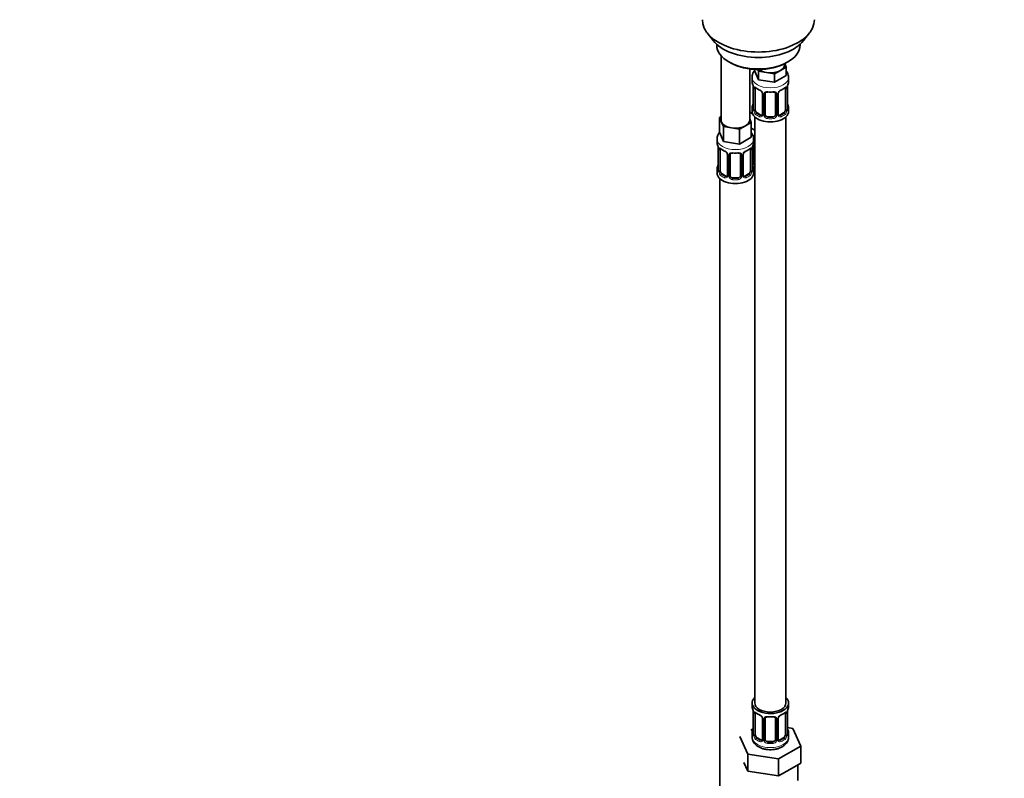
# Model space of a CAD drawing. Units: millimetres. Extents: x 0 to 1478, y 0 to 1758.
# Drawn here: x 0 to 378, y 173 to 464 of the extents above; entities that cross this region are included whole.
import ezdxf
from ezdxf import colors
from ezdxf.entities.mleader import LeaderData, LeaderLine
from ezdxf.math import Vec2, Vec3

# ---------------------------------------------------------------- set-up
doc = ezdxf.new("R2010")
doc.units = ezdxf.units.MM
doc.layers.add('DV5_Défaut', color=7, linetype='Continuous')
doc.layers.add('Défaut', color=7, linetype='Continuous')

# ---------------------------------------------------------------- blocks, each defined once
blk = doc.blocks.new('_DOT')
at = {"color": 0}
blk.add_line((0, 0), (-1, 0), dxfattribs=at)
at = {"color": 0, "const_width": 0.333}
blk.add_lwpolyline([(-0.1665, 0, 1), (0.1665, 0, 1)], format="xyb", close=True, dxfattribs=at)
blk = doc.blocks.new('SE4')
at = {"layer": 'DV5_Défaut', "color": 7, "linetype": 'Continuous', "lineweight": 35}
for p, q in [((263.9, 459.31), (266.18, 456.37)), ((300.87, 456.37), (303.15, 459.31)), ((267.53, 454.93), (267.53, 454.72)), ((299.53, 454.72), (299.53, 454.93)), ((269.19, 450.62), (269.19, 425.94)), ((272.21, 448.19), (272.92, 447.78)), ((294.26, 446.22), (292.01, 444.92)), ((293.62, 447.17), (293.62, 447.5)), ((293.65, 447.52), (294.26, 446.22)), ((294.13, 447.78), (294.84, 448.19)), ((294.26, 446.22), (294.26, 442.95)), ((280.19, 425.94), (280.19, 445.46)), ((281.12, 442.27), (281.12, 440.77)), ((281.99, 445.29), (281.99, 444.85)), ((283.63, 441.31), (281.99, 444.85)), ((283.63, 444.58), (283.32, 445.25)), ((286.7, 444.1), (283.63, 444.58)), ((283.63, 444.58), (283.63, 441.31)), ((289.77, 443.63), (286.7, 444.1)), ((292.01, 444.92), (289.77, 443.63)), ((289.77, 443.63), (289.77, 440.36)), ((294.26, 442.95), (289.77, 440.36)), ((295.12, 440.77), (295.12, 442.27)), ((289.77, 440.36), (283.63, 441.31)), ((281.57, 438.24), (281.57, 430.18)), ((282.32, 429.84), (282.32, 437.91)), ((285.07, 436.13), (285.07, 428.07)), ((286.12, 427.98), (286.12, 436.04)), ((290.12, 436.04), (290.12, 427.98)), ((291.18, 428.07), (291.18, 436.13)), ((293.92, 437.91), (293.92, 429.84)), ((294.67, 430.18), (294.67, 438.24)), ((268.55, 426.89), (269.19, 427.26)), ((281.33, 428.23), (280.19, 428.89)), ((281.12, 430.42), (281.12, 429.21)), ((282.12, 427.12), (282.12, 202.22)), ((284.44, 427.8), (283.03, 428.62)), ((289.12, 427.16), (287.12, 427.16)), ((293.21, 428.62), (291.8, 427.8)), ((294.12, 202.22), (294.12, 427.12)), ((295.12, 429.21), (295.12, 430.42)), ((269.37, 425.12), (268.55, 426.89)), ((268.55, 426.89), (268.55, 421.17)), ((270.2, 423.35), (269.37, 425.12)), ((273.26, 422.87), (270.2, 423.35)), ((270.2, 423.35), (270.2, 417.63)), ((278.58, 423.7), (276.33, 422.4)), ((280.82, 424.99), (278.58, 423.7)), ((280.19, 426.36), (280.82, 424.99)), ((280.82, 424.99), (280.82, 419.28)), ((270.2, 417.63), (268.55, 421.17)), ((276.33, 422.4), (273.26, 422.87)), ((276.33, 422.4), (276.33, 416.68)), ((282.12, 422.06), (280.82, 422.81)), ((267.69, 418.59), (267.69, 417.35)), ((276.33, 416.68), (270.2, 417.63)), ((280.82, 419.28), (276.33, 416.68)), ((281.69, 417.35), (281.69, 418.59)), ((281.88, 409.87), (281.88, 417.93)), ((268.14, 414.82), (268.14, 406.76)), ((268.89, 406.43), (268.89, 414.49)), ((271.63, 412.72), (271.63, 404.65)), ((272.69, 404.56), (272.69, 412.63)), ((276.69, 412.63), (276.69, 404.56)), ((277.74, 404.65), (277.74, 412.72)), ((280.49, 414.49), (280.49, 406.43)), ((281.24, 406.76), (281.24, 414.82)), ((267.69, 407), (267.69, 405.53)), ((271.01, 404.39), (269.6, 405.2)), ((279.78, 405.2), (278.36, 404.39)), ((281.69, 405.53), (281.69, 407)), ((268.69, 403.45), (268.69, 157.31)), ((275.69, 403.75), (273.69, 403.75)), ((281.12, 202.22), (281.12, 201.01)), ((295.12, 201.01), (295.12, 202.22)), ((281.57, 198.48), (281.57, 190.42)), ((282.32, 190.09), (282.32, 198.15)), ((293.92, 198.15), (293.92, 190.09)), ((294.67, 190.42), (294.67, 198.48)), ((285.07, 196.38), (285.07, 188.32)), ((286.12, 188.22), (286.12, 196.29)), ((290.12, 196.29), (290.12, 188.22)), ((291.18, 188.32), (291.18, 196.38)), ((296.7, 192.47), (294.69, 192.78)), ((276.41, 189.34), (279.55, 182.57)), ((281.45, 192.25), (280.69, 191.8)), ((281.12, 190.66), (281.12, 189.16)), ((295.12, 189.16), (295.12, 190.66)), ((299.83, 185.71), (296.7, 192.47)), ((284.44, 188.05), (283.03, 188.87)), ((289.12, 187.41), (287.12, 187.41)), ((291.26, 180.76), (299.83, 185.71)), ((293.21, 188.87), (291.8, 188.05)), ((299.83, 179.18), (299.83, 185.71)), ((279.55, 182.57), (291.26, 180.76)), ((279.55, 176.04), (279.55, 182.57)), ((277.98, 179.42), (279.55, 176.04)), ((291.26, 174.23), (291.26, 180.76)), ((295.55, 176.7), (299.83, 179.18)), ((298.62, 172.42), (298.62, 178.48)), ((279.55, 176.04), (285.4, 175.14)), ((285.4, 175.14), (291.26, 174.23)), ((291.26, 174.23), (295.55, 176.7))]:
    blk.add_line(p, q, dxfattribs=at)
at = {"layer": 'DV5_Défaut', "color": 7, "linetype": 'Continuous', "lineweight": 18}
for p, q in [((281.6, 438.15), (281.6, 430.09)), ((281.71, 429.93), (281.71, 438)), ((285.31, 435.92), (285.31, 427.86)), ((285.58, 427.79), (285.58, 435.86)), ((290.66, 435.86), (290.66, 427.79)), ((290.94, 427.86), (290.94, 435.92)), ((294.53, 438), (294.53, 429.93)), ((294.64, 430.09), (294.64, 438.15)), ((283.03, 428.62), (282.8, 428.49)), ((284.44, 427.8), (284.22, 427.67)), ((287.12, 427.16), (287.12, 426.98)), ((289.12, 427.16), (289.12, 426.98)), ((291.8, 427.8), (292.03, 427.67)), ((293.21, 428.62), (293.44, 428.49)), ((268.16, 414.74), (268.16, 406.67)), ((268.28, 406.52), (268.28, 414.58)), ((271.87, 412.5), (271.87, 404.44)), ((272.14, 404.38), (272.14, 412.44)), ((277.23, 412.44), (277.23, 404.38)), ((277.5, 404.44), (277.5, 412.5)), ((281.1, 414.58), (281.1, 406.52)), ((281.21, 406.67), (281.21, 414.74)), ((281.34, 409.68), (281.34, 415.68)), ((269.6, 405.2), (269.37, 405.07)), ((271.01, 404.39), (270.78, 404.25)), ((278.36, 404.39), (278.59, 404.25)), ((279.78, 405.2), (280.01, 405.07)), ((273.69, 403.75), (273.69, 403.56)), ((275.69, 403.75), (275.69, 403.56)), ((281.6, 198.4), (281.6, 190.34)), ((281.71, 190.18), (281.71, 198.24)), ((294.53, 198.24), (294.53, 190.18)), ((294.64, 190.34), (294.64, 198.4)), ((285.31, 196.17), (285.31, 188.1)), ((285.58, 188.04), (285.58, 196.1)), ((290.66, 196.1), (290.66, 188.04)), ((290.94, 188.1), (290.94, 196.17)), ((283.03, 188.87), (282.8, 188.73)), ((284.44, 188.05), (284.22, 187.92)), ((287.12, 187.41), (287.12, 187.22)), ((289.12, 187.41), (289.12, 187.22)), ((291.8, 188.05), (292.03, 187.92)), ((293.21, 188.87), (293.44, 188.73))]:
    blk.add_line(p, q, dxfattribs=at)
at = {"layer": 'DV5_Défaut', "color": 7, "linetype": 'Continuous', "lineweight": 35}
for centre, radius, start, end in [((266.95, 435.96), 14.86, 10.7478, 16.3941), ((278.05, 438.11), 3.55, 0.6583, 9.9884), ((298.2, 438.11), 3.55, 170.0079, 179.3454), ((309.3, 435.96), 14.86, 163.606, 169.2521), ((286.5, 443.29), 6.44, 232.2109, 247.719), ((283.34, 435.62), 1.85, 27.836, 66.9071), ((284.57, 436.2), 0.495, 353.3115, 35.315), ((286.32, 436.17), 0.179, 129.3714, 188.0442), ((291.77, 436.17), 0.588, 147.834, 183.3558), ((292.9, 435.61), 1.85, 112.9899, 151.8647), ((289.58, 443.56), 6.76, 292.6447, 307.4254), ((266.95, 435.22), 14.86, 343.6059, 349.2522), ((309.3, 435.22), 14.86, 190.7479, 196.394), ((280.59, 430.12), 0.978, 346.2205, 3.6275), ((291.42, 428.02), 0.24, 165.8995, 225.1125), ((295.71, 430.14), 1.04, 177.7411, 193.8569), ((253.51, 412.54), 14.86, 10.7478, 16.3941), ((295.86, 412.54), 14.86, 163.606, 169.2521), ((282.08, 418.06), 0.179, 129.3714, 188.0442), ((264.61, 414.7), 3.55, 0.6583, 9.9884), ((273.07, 419.87), 6.44, 232.2109, 247.719), ((269.9, 412.21), 1.85, 27.836, 66.9071), ((271.13, 412.78), 0.495, 353.3115, 35.315), ((272.88, 412.75), 0.179, 129.3714, 188.0442), ((278.34, 412.75), 0.588, 147.834, 183.3558), ((279.47, 412.19), 1.85, 112.9899, 151.8647), ((276.15, 420.15), 6.76, 292.6447, 307.4254), ((284.76, 414.7), 3.55, 170.0079, 179.3454), ((253.51, 411.8), 14.86, 343.6059, 349.2522), ((295.86, 411.8), 14.86, 190.7479, 196.394), ((267.16, 406.7), 0.978, 346.2205, 3.6275), ((277.98, 404.6), 0.24, 165.8995, 225.1125), ((282.27, 406.72), 1.04, 177.7411, 193.8569), ((266.95, 196.2), 14.86, 10.7478, 16.3941), ((309.3, 196.2), 14.86, 163.606, 169.2521), ((278.05, 198.36), 3.55, 0.6583, 9.9884), ((286.5, 203.53), 6.44, 232.2109, 247.719), ((283.34, 195.87), 1.85, 27.836, 66.9071), ((284.57, 196.44), 0.495, 353.3115, 35.315), ((286.32, 196.41), 0.179, 129.3714, 188.0442), ((291.77, 196.42), 0.588, 147.834, 183.3558), ((292.9, 195.86), 1.85, 112.9899, 151.8647), ((289.58, 203.81), 6.76, 292.6447, 307.4254), ((298.2, 198.36), 3.55, 170.0079, 179.3454), ((266.95, 195.47), 14.86, 343.6059, 349.2522), ((280.59, 190.37), 0.978, 346.2205, 3.6275), ((295.71, 190.38), 1.04, 177.7411, 193.8569), ((309.3, 195.47), 14.86, 190.7479, 196.394), ((291.42, 188.26), 0.24, 165.8995, 225.1125)]:
    blk.add_arc(centre, radius, start, end, dxfattribs=at)
at = {"layer": 'DV5_Défaut', "color": 7, "linetype": 'Continuous', "lineweight": 18}
for centre, radius, start, end in [((282.82, 438.04), 1.11, 160.4927, 182.2972), ((293.43, 438.04), 1.1, 357.6841, 19.526), ((283, 435.21), 2.5, 29.8198, 66.9998), ((284.15, 435.9), 1.16, 1.0203, 28.275), ((286.37, 435.87), 0.785, 144.9712, 180.8641), ((289.88, 435.87), 0.785, 359.1311, 35.0336), ((292.1, 435.9), 1.16, 151.7186, 178.9861), ((293.24, 435.21), 2.5, 113.0004, 150.18), ((280.31, 430.05), 1.29, 343.3385, 1.8084), ((284.61, 429.96), 2.89, 180.5093, 191.9483), ((284.06, 429.71), 2.32, 188.7542, 226.8152), ((284.42, 428.02), 0.972, 242.8666, 320.2121), ((284.5, 428.36), 0.746, 247.8303, 299.9298), ((284.53, 427.84), 0.779, 325.2937, 1.0277), ((286.68, 427.81), 1.1, 180.837, 209.4908), ((287.21, 428.14), 1.72, 210.2871, 265.0453), ((287.3, 428.17), 1.21, 206.8319, 261.5389), ((288.95, 428.17), 1.2, 278.249, 333.3802), ((289.03, 428.14), 1.72, 274.9548, 329.7127), ((289.57, 427.81), 1.1, 330.5042, 359.168), ((291.71, 427.84), 0.779, 178.9659, 214.7127), ((291.82, 428.02), 0.972, 219.7872, 297.134), ((291.74, 428.35), 0.735, 239.1124, 292.8078), ((292.18, 429.71), 2.32, 313.1842, 351.2464), ((291.64, 429.96), 2.89, 348.0493, 359.4931), ((295.93, 430.05), 1.29, 178.1771, 196.676), ((269.38, 414.62), 1.11, 160.4927, 182.2972), ((269.57, 411.79), 2.5, 29.8198, 66.9998), ((270.71, 412.48), 1.16, 1.0203, 28.275), ((272.93, 412.45), 0.785, 144.9712, 180.8641), ((276.44, 412.45), 0.785, 359.1311, 35.0336), ((278.66, 412.48), 1.16, 151.7186, 178.9861), ((279.8, 411.79), 2.5, 113.0004, 150.18), ((279.99, 414.62), 1.1, 357.6841, 19.526), ((282.44, 409.7), 1.1, 180.837, 209.4908), ((282.97, 410.03), 1.72, 210.2871, 240.2116), ((283.06, 410.06), 1.21, 206.8319, 218.7313), ((266.87, 406.63), 1.29, 343.3385, 1.8084), ((271.17, 406.54), 2.89, 180.5093, 191.9483), ((270.63, 406.3), 2.32, 188.7542, 226.8152), ((271.09, 404.43), 0.779, 325.2937, 1.0277), ((278.28, 404.43), 0.779, 178.9659, 214.7127), ((278.74, 406.3), 2.32, 313.1842, 351.2464), ((278.2, 406.54), 2.89, 348.0493, 359.4931), ((282.5, 406.63), 1.29, 178.1771, 196.676), ((270.99, 404.61), 0.972, 242.8666, 320.2121), ((271.06, 404.94), 0.746, 247.8303, 299.9298), ((273.24, 404.39), 1.1, 180.837, 209.4908), ((273.78, 404.72), 1.72, 210.2871, 265.0453), ((273.86, 404.76), 1.21, 206.8319, 261.5389), ((275.51, 404.75), 1.2, 278.249, 333.3802), ((275.6, 404.72), 1.72, 274.9548, 329.7127), ((276.13, 404.39), 1.1, 330.5042, 359.168), ((278.39, 404.61), 0.972, 219.7872, 297.134), ((278.31, 404.93), 0.735, 239.1124, 292.8078), ((282.82, 198.29), 1.11, 160.4927, 182.2972), ((283, 195.46), 2.5, 29.8198, 66.9998), ((284.15, 196.15), 1.16, 1.0203, 28.275), ((286.37, 196.11), 0.785, 144.9712, 180.8641), ((289.88, 196.11), 0.785, 359.1311, 35.0336), ((292.1, 196.15), 1.16, 151.7186, 178.9861), ((293.24, 195.46), 2.5, 113.0004, 150.18), ((293.43, 198.29), 1.1, 357.6841, 19.526), ((280.31, 190.3), 1.29, 343.3385, 1.8084), ((284.61, 190.21), 2.89, 180.5093, 191.9483), ((284.06, 189.96), 2.32, 188.7542, 226.8152), ((292.18, 189.96), 2.32, 313.1842, 351.2464), ((291.64, 190.21), 2.89, 348.0493, 359.4931), ((295.93, 190.3), 1.29, 178.1771, 196.676), ((284.42, 188.27), 0.972, 242.8666, 320.2121), ((284.5, 188.61), 0.746, 247.8303, 299.9298), ((284.53, 188.09), 0.779, 325.2937, 1.0277), ((286.68, 188.05), 1.1, 180.837, 209.4908), ((287.21, 188.38), 1.72, 210.2871, 265.0453), ((287.3, 188.42), 1.21, 206.8319, 261.5389), ((288.95, 188.41), 1.2, 278.249, 333.3802), ((289.03, 188.38), 1.72, 274.9548, 329.7127), ((289.57, 188.05), 1.1, 330.5042, 359.168), ((291.71, 188.09), 0.779, 178.9659, 214.7127), ((291.82, 188.27), 0.972, 219.7872, 297.134), ((291.74, 188.59), 0.735, 239.1124, 292.8078)]:
    blk.add_arc(centre, radius, start, end, dxfattribs=at)
at = {"layer": 'DV5_Défaut', "color": 7, "linetype": 'Continuous', "lineweight": 35}
for centre, major_axis, ratio, start_param, end_param in [((283.53, 464.38), (-21.5, 0), 0.57735, 0, 3.141593), ((283.53, 460.85), (19, 0), 0.57735, 3.562127, 5.862651), ((283.53, 454.72), (16, 0), 0.57735, 3.141593, 6.283185), ((283.53, 453.91), (-15, 0), 0.57735, 0.785398, 2.356194), ((288.12, 447.17), (-5.5, 0), 0.57735, 2.356194, 3.141593), ((288.12, 447.17), (-5.5, 0), 0.57735, 0.650595, 1.308997), ((288.12, 447.17), (5.5, 0), 0.57735, 4.45059, 5.497787), ((288.12, 440.77), (7, 0), 0.57735, 3.141593, 3.293694), ((288.12, 440.77), (-7, 0), 0.57735, 2.989492, 3.141593), ((281.97, 438.24), (0.4, 0), 0.57735, 3.141591, 3.513239), ((283.03, 437.5), (-0.5, 0.866), 0.57735, 0.338885, 0.785398), ((285.47, 436.13), (0.4, 0), 0.57735, 3.119908, 3.141591), ((287.12, 436.04), (-1, 0), 0.816497, 6.159235, 6.283185), ((287.12, 437), (0.035, 0.398), 0.123712, 3.153115, 3.762557), ((288.12, 440.44), (6.6, 0), 0.57735, 4.560288, 4.86449), ((289.12, 437), (-0.035, 0.398), 0.123712, 2.520628, 3.128873), ((289.12, 436.04), (-1, 0), 0.816497, 3.141593, 3.588106), ((292.03, 437.69), (-0.156, 0.368), 0.483207, 3.113585, 3.142103), ((293.21, 437.5), (0.5, 0.866), 0.57735, 5.497787, 5.9443), ((294.27, 438.24), (-0.4, 0), 0.57735, 2.769946, 3.141593), ((288.12, 430.42), (7, 0), 0.57735, 2.989492, 3.293694), ((281.92, 432.37), (0.395, -0.063), 0.166114, 2.853764, 3.653865), ((294.32, 432.37), (-0.395, -0.063), 0.166114, 2.62932, 3.429422), ((288.12, 430.42), (-7, 0), 0.57735, 2.989492, 3.293694), ((283.88, 431.25), (5.5, 0), 0.57735, 3.976369, 4.212295), ((288.12, 429.21), (-7, 0), 0.57735, 0, 3.141593), ((283.03, 429.44), (-0.5, 0.866), 0.57735, 0.785398, 1.231911), ((283.03, 429.44), (0.5, -0.866), 0.57735, 4.373504, 5.497787), ((284.44, 428.62), (-0.5, 0.866), 0.57735, 2.356194, 3.141593), ((285.47, 428.07), (0.4, 0), 0.57735, 3.116957, 3.141593), ((287.12, 427.98), (1, 0), 0.816497, 3.141593, 3.588106), ((287.12, 427.98), (-1, 0), 0.816497, 0.446513, 1.570796), ((289.12, 427.98), (1, 0), 0.816497, 4.712389, 5.836672), ((289.12, 427.98), (1, 0), 0.816497, 5.836672, 6.283185), ((291.8, 428.62), (0.5, 0.866), 0.57735, 3.204578, 3.926991), ((293.21, 429.44), (0.5, 0.866), 0.57735, 3.926991, 5.051274), ((293.21, 429.44), (0.5, 0.866), 0.57735, 5.051274, 5.497787), ((274.69, 425.94), (5.5, 0), 0.57735, 3.141593, 3.403392), ((274.69, 425.94), (-5.5, 0), 0.57735, 0.261799, 1.308997), ((274.69, 425.94), (5.5, 0), 0.57735, 4.45059, 5.497787), ((274.69, 425.94), (-5.5, 0), 0.57735, 2.356194, 3.141593), ((288.12, 430.74), (-6.6, 0), 0.57735, 1.418695, 1.722897), ((274.69, 417.35), (7, 0), 0.57735, 3.141593, 3.293694), ((274.69, 417.35), (-7, 0), 0.57735, 2.989492, 3.141593), ((282.88, 417.93), (-1, 0), 0.816497, 6.159235, 6.283185), ((268.54, 414.82), (0.4, 0), 0.57735, 3.141591, 3.513239), ((269.6, 414.08), (-0.5, 0.866), 0.57735, 0.338885, 0.785398), ((272.03, 412.72), (0.4, 0), 0.57735, 3.119908, 3.141591), ((273.69, 412.63), (-1, 0), 0.816497, 6.159235, 6.283185), ((273.69, 413.58), (0.035, 0.398), 0.123712, 3.153115, 3.762557), ((274.69, 417.02), (6.6, 0), 0.57735, 4.560288, 4.86449), ((275.69, 413.58), (-0.035, 0.398), 0.123712, 2.520628, 3.128873), ((275.69, 412.63), (-1, 0), 0.816497, 3.141593, 3.588106), ((278.59, 414.28), (-0.156, 0.368), 0.483207, 3.113585, 3.142103), ((279.78, 414.08), (0.5, 0.866), 0.57735, 5.497787, 5.9443), ((280.84, 414.82), (-0.4, 0), 0.57735, 2.769946, 3.141593), ((268.49, 408.95), (0.395, -0.063), 0.166114, 2.853764, 3.653865), ((280.89, 408.95), (-0.395, -0.063), 0.166114, 2.62932, 3.429422), ((282.88, 409.87), (1, 0), 0.816497, 3.141593, 3.588106), ((282.88, 409.87), (-1, 0), 0.816497, 0.446513, 0.711537), ((274.69, 407), (7, 0), 0.57735, 2.989492, 3.293694), ((274.69, 405.53), (-7, 0), 0.57735, 0, 3.141593), ((269.6, 406.02), (-0.5, 0.866), 0.57735, 0.785398, 1.231911), ((269.6, 406.02), (0.5, -0.866), 0.57735, 4.373504, 5.497787), ((271.01, 405.2), (-0.5, 0.866), 0.57735, 2.356194, 3.141593), ((272.03, 404.65), (0.4, 0), 0.57735, 3.116957, 3.141593), ((273.69, 404.56), (1, 0), 0.816497, 3.141593, 3.588106), ((275.69, 404.56), (1, 0), 0.816497, 5.836672, 6.283185), ((278.36, 405.2), (0.5, 0.866), 0.57735, 3.204578, 3.926991), ((279.78, 406.02), (0.5, 0.866), 0.57735, 3.926991, 5.051274), ((279.78, 406.02), (0.5, 0.866), 0.57735, 5.051274, 5.497787), ((274.69, 407), (-7, 0), 0.57735, 2.989492, 3.293694), ((283.88, 410.84), (-7, 0), 0.57735, 1.252237, 1.31703), ((273.69, 404.56), (-1, 0), 0.816497, 0.446513, 1.570796), ((274.69, 407.33), (-6.6, 0), 0.57735, 1.418695, 1.722897), ((275.69, 404.56), (1, 0), 0.816497, 4.712389, 5.836672), ((288.12, 202.22), (7, 0), 0.57735, 2.600493, 6.283185), ((288.12, 202.22), (7, 0), 0.57735, 0, 0.5411), ((288.12, 201.01), (7, 0), 0.57735, 3.141593, 3.293694), ((288.12, 202.22), (6, 0), 0.57735, 3.141593, 6.283185), ((288.12, 201.01), (-7, 0), 0.57735, 2.989492, 3.141593), ((281.97, 198.48), (0.4, 0), 0.57735, 3.141591, 3.513239), ((283.03, 197.74), (-0.5, 0.866), 0.57735, 0.338885, 0.785398), ((287.12, 197.24), (0.035, 0.398), 0.123712, 3.153115, 3.762557), ((288.12, 200.68), (6.6, 0), 0.57735, 4.560288, 4.86449), ((289.12, 197.24), (-0.035, 0.398), 0.123712, 2.520628, 3.128873), ((289.12, 196.29), (-1, 0), 0.816497, 3.141593, 3.588106), ((292.03, 197.94), (-0.156, 0.368), 0.483207, 3.113585, 3.142103), ((293.21, 197.74), (0.5, 0.866), 0.57735, 5.497787, 5.9443), ((294.27, 198.48), (-0.4, 0), 0.57735, 2.769946, 3.141593), ((285.47, 196.38), (0.4, 0), 0.57735, 3.119908, 3.141591), ((287.12, 196.29), (-1, 0), 0.816497, 6.159235, 6.283185), ((288.12, 190.66), (7, 0), 0.57735, 2.989492, 3.293694), ((281.92, 192.62), (0.395, -0.063), 0.166114, 2.853764, 3.653865), ((283.03, 189.68), (-0.5, 0.866), 0.57735, 0.785398, 1.231911), ((283.03, 189.68), (0.5, -0.866), 0.57735, 4.373504, 5.497787), ((293.21, 189.68), (0.5, 0.866), 0.57735, 3.926991, 5.051274), ((293.21, 189.68), (0.5, 0.866), 0.57735, 5.051274, 5.497787), ((294.32, 192.62), (-0.395, -0.063), 0.166114, 2.62932, 3.429422), ((288.12, 190.66), (-7, 0), 0.57735, 2.989492, 3.293694), ((284.44, 188.87), (-0.5, 0.866), 0.57735, 2.356194, 3.141593), ((285.47, 188.32), (0.4, 0), 0.57735, 3.116957, 3.141593), ((287.12, 188.22), (1, 0), 0.816497, 3.141593, 3.588106), ((287.12, 188.22), (-1, 0), 0.816497, 0.446513, 1.570796), ((288.12, 190.99), (-6.6, 0), 0.57735, 1.418695, 1.722897), ((289.12, 188.22), (1, 0), 0.816497, 4.712389, 5.836672), ((289.12, 188.22), (1, 0), 0.816497, 5.836672, 6.283185), ((291.8, 188.87), (0.5, 0.866), 0.57735, 3.204578, 3.926991)]:
    blk.add_ellipse(centre, major_axis=major_axis, ratio=ratio, start_param=start_param, end_param=end_param, dxfattribs=at)
at = {"layer": 'DV5_Défaut', "color": 7, "linetype": 'Continuous', "lineweight": 18}
for centre, major_axis, ratio, start_param, end_param in [((288.12, 442.27), (-7, 0), 0.57735, 0.005896, 3.141133), ((282.14, 438.51), (0.373, -0.146), 0.85055, 3.855675, 5.740852), ((294.11, 438.51), (-0.373, -0.146), 0.85055, 0.542333, 2.42751), ((282.08, 438.09), (0.4, 0), 0.57735, 3.555344, 5.371005), ((288.12, 440.77), (-7, 0), 0.57735, 0.633297, 0.937499), ((282.8, 438.51), (0.247, 0.314), 0.658162, 2.44473, 3.142137), ((284.22, 437.69), (0.156, 0.368), 0.483207, 2.29088, 3.156057), ((285.34, 436.66), (0.359, 0.176), 0.358003, 3.116182, 4.05706), ((285.47, 436.13), (0.4, 0), 0.57735, 3.141591, 4.298637), ((285.73, 436.07), (0.4, 0), 0.57735, 4.340743, 6.156403), ((285.86, 436.54), (-0.332, 0.222), 0.641506, 1.587428, 3.138208), ((288.12, 440.77), (-7, 0), 0.57735, 1.418695, 1.722897), ((287.12, 437), (0.035, 0.398), 0.123712, 2.191761, 3.153115), ((289.12, 437), (-0.035, 0.398), 0.123712, 3.128873, 4.091425), ((290.38, 436.54), (0.332, 0.222), 0.641506, 2.810581, 4.695758), ((290.52, 436.07), (-0.4, 0), 0.57735, 0.126783, 1.942443), ((290.78, 436.13), (-0.4, 0), 0.57735, 1.984548, 3.16031), ((290.91, 436.66), (-0.359, 0.176), 0.358003, 2.226125, 3.154373), ((292.03, 437.69), (-0.156, 0.368), 0.483207, 3.142103, 3.992305), ((288.12, 440.77), (7, 0), 0.57735, 5.345686, 5.649888), ((293.44, 438.51), (-0.247, 0.314), 0.658162, 3.141075, 3.838456), ((294.16, 438.09), (-0.4, 0), 0.57735, 0.912181, 2.727841), ((281.6, 430.99), (0.387, -0.103), 0.80707, 1.846723, 3.352676), ((288.12, 430.74), (6.6, 0), 0.57735, 3.017713, 3.265472), ((294.65, 430.99), (-0.387, -0.103), 0.80707, 2.93051, 4.436462), ((288.12, 430.74), (-6.6, 0), 0.57735, 3.017713, 3.265472), ((281.6, 429.84), (-0.387, -0.103), 0.80707, 4.501306, 6.072102), ((281.92, 429.76), (0.381, -0.123), 0.86268, 3.124525, 3.728142), ((281.97, 430.18), (0.4, 0), 0.57735, 3.141593, 3.513239), ((282.08, 430.03), (-0.4, 0), 0.57735, 0.413752, 2.229412), ((282.14, 429.46), (-0.392, -0.078), 0.178244, 0.357599, 2.242775), ((282.8, 428.16), (-0.247, -0.314), 0.658162, 4.015526, 5.586322), ((288.12, 430.42), (-7, 0), 0.57735, 0.633297, 0.937499), ((288.12, 430.74), (-6.6, 0), 0.57735, 0.633297, 0.937499), ((284.22, 427.34), (-0.156, -0.368), 0.483207, 3.861676, 5.432473), ((285.34, 427.61), (0.333, -0.222), 0.670791, 3.119091, 4.652076), ((285.47, 428.07), (0.4, 0), 0.57735, 3.141593, 4.298637), ((285.73, 428.01), (-0.4, 0), 0.57735, 1.19915, 3.01481), ((285.86, 427.49), (-0.355, -0.185), 0.387288, 0.98259, 2.867767), ((290.38, 427.49), (0.355, -0.185), 0.387288, 3.415419, 5.300595), ((290.52, 428.01), (0.4, 0), 0.57735, 3.268375, 5.084035), ((290.78, 428.07), (-0.4, 0), 0.57735, 1.984548, 3.141593), ((290.91, 427.61), (-0.333, -0.222), 0.670791, 1.631109, 3.17409), ((288.12, 430.74), (6.6, 0), 0.57735, 5.345686, 5.649888), ((292.03, 427.34), (0.156, -0.368), 0.483207, 0.850713, 2.421509), ((288.12, 430.42), (7, 0), 0.57735, 5.345686, 5.649888), ((293.44, 428.16), (0.247, -0.314), 0.658162, 0.696863, 2.267659), ((294.11, 429.46), (0.392, -0.078), 0.178244, 4.04041, 5.925586), ((294.16, 430.03), (0.4, 0), 0.57735, 4.053773, 5.869434), ((294.27, 430.18), (-0.4, 0), 0.57735, 2.769946, 3.141593), ((294.65, 429.84), (0.387, -0.103), 0.80707, 0.211083, 1.781879), ((294.32, 429.76), (-0.381, -0.123), 0.86268, 2.555043, 3.156599), ((287.12, 426.65), (-0.035, -0.398), 0.123712, 3.762557, 5.333353), ((288.12, 430.42), (7, 0), 0.57735, 4.560288, 4.86449), ((289.12, 426.65), (0.035, -0.398), 0.123712, 0.949832, 2.520628), ((283.88, 423.9), (-7, 0), 0.57735, 1.192383, 1.31703), ((274.69, 418.59), (-7, 0), 0.57735, 0.001628, 3.140643), ((281.62, 418.43), (-0.332, 0.222), 0.641506, 2.171912, 3.138208), ((281.48, 417.96), (0.4, 0), 0.57735, 5.248741, 6.156403), ((268.64, 414.67), (0.4, 0), 0.57735, 3.555344, 5.371005), ((268.7, 415.09), (0.373, -0.146), 0.85055, 3.855675, 5.740852), ((274.69, 417.35), (-7, 0), 0.57735, 0.633297, 0.937499), ((269.37, 415.09), (0.247, 0.314), 0.658162, 2.44473, 3.142137), ((270.78, 414.28), (0.156, 0.368), 0.483207, 2.29088, 3.156057), ((271.9, 413.24), (0.359, 0.176), 0.358003, 3.116182, 4.05706), ((272.03, 412.72), (0.4, 0), 0.57735, 3.141591, 4.298637), ((272.29, 412.65), (0.4, 0), 0.57735, 4.340743, 6.156403), ((272.42, 413.12), (-0.332, 0.222), 0.641506, 1.587428, 3.138208), ((274.69, 417.35), (-7, 0), 0.57735, 1.418695, 1.722897), ((273.69, 413.58), (0.035, 0.398), 0.123712, 2.191761, 3.153115), ((275.69, 413.58), (-0.035, 0.398), 0.123712, 3.128873, 4.091425), ((276.95, 413.12), (0.332, 0.222), 0.641506, 2.810581, 4.695758), ((277.08, 412.65), (-0.4, 0), 0.57735, 0.126783, 1.942443), ((277.34, 412.72), (-0.4, 0), 0.57735, 1.984548, 3.16031), ((277.47, 413.24), (-0.359, 0.176), 0.358003, 2.226125, 3.154373), ((278.59, 414.28), (-0.156, 0.368), 0.483207, 3.142103, 3.992305), ((274.69, 417.35), (7, 0), 0.57735, 5.345686, 5.649888), ((280.01, 415.09), (-0.247, 0.314), 0.658162, 3.141075, 3.838456), ((280.67, 415.09), (-0.373, -0.146), 0.85055, 0.542333, 2.42751), ((280.73, 414.67), (-0.4, 0), 0.57735, 0.912181, 2.727841), ((281.48, 409.9), (-0.4, 0), 0.57735, 1.19915, 3.01481), ((281.62, 409.38), (-0.355, -0.185), 0.387288, 0.98259, 2.867767), ((268.16, 407.58), (0.387, -0.103), 0.80707, 1.846723, 3.352676), ((268.16, 406.42), (-0.387, -0.103), 0.80707, 4.501306, 6.072102), ((274.69, 407.33), (6.6, 0), 0.57735, 3.017713, 3.265472), ((268.49, 406.34), (0.381, -0.123), 0.86268, 3.124525, 3.728142), ((268.54, 406.76), (0.4, 0), 0.57735, 3.141593, 3.513239), ((268.64, 406.61), (-0.4, 0), 0.57735, 0.413752, 2.229412), ((268.7, 406.04), (-0.392, -0.078), 0.178244, 0.357599, 2.242775), ((269.37, 404.74), (-0.247, -0.314), 0.658162, 4.015526, 5.586322), ((274.69, 407), (-7, 0), 0.57735, 0.633297, 0.937499), ((274.69, 407.33), (-6.6, 0), 0.57735, 0.633297, 0.937499), ((271.9, 404.19), (0.333, -0.222), 0.670791, 3.119091, 4.652076), ((272.03, 404.65), (0.4, 0), 0.57735, 3.141593, 4.298637), ((272.29, 404.59), (-0.4, 0), 0.57735, 1.19915, 3.01481), ((277.08, 404.59), (0.4, 0), 0.57735, 3.268375, 5.084035), ((277.34, 404.65), (-0.4, 0), 0.57735, 1.984548, 3.141593), ((277.47, 404.19), (-0.333, -0.222), 0.670791, 1.631109, 3.17409), ((274.69, 407.33), (6.6, 0), 0.57735, 5.345686, 5.649888), ((274.69, 407), (7, 0), 0.57735, 5.345686, 5.649888), ((280.01, 404.74), (0.247, -0.314), 0.658162, 0.696863, 2.267659), ((280.67, 406.04), (0.392, -0.078), 0.178244, 4.04041, 5.925586), ((280.73, 406.61), (0.4, 0), 0.57735, 4.053773, 5.869434), ((280.84, 406.76), (-0.4, 0), 0.57735, 2.769946, 3.141593), ((281.21, 406.42), (0.387, -0.103), 0.80707, 0.211083, 1.781879), ((281.21, 407.58), (-0.387, -0.103), 0.80707, 2.93051, 4.436462), ((274.69, 407.33), (-6.6, 0), 0.57735, 3.017713, 3.265472), ((280.89, 406.34), (-0.381, -0.123), 0.86268, 2.555043, 3.156599), ((270.78, 403.93), (-0.156, -0.368), 0.483207, 3.861676, 5.432473), ((272.42, 404.07), (-0.355, -0.185), 0.387288, 0.98259, 2.867767), ((273.69, 403.23), (-0.035, -0.398), 0.123712, 3.762557, 5.333353), ((274.69, 407), (7, 0), 0.57735, 4.560288, 4.86449), ((275.69, 403.23), (0.035, -0.398), 0.123712, 0.949832, 2.520628), ((276.95, 404.07), (0.355, -0.185), 0.387288, 3.415419, 5.300595), ((278.59, 403.93), (0.156, -0.368), 0.483207, 0.850713, 2.421509), ((282.08, 198.34), (0.4, 0), 0.57735, 3.555344, 5.371005), ((282.14, 198.75), (0.373, -0.146), 0.85055, 3.855675, 5.740852), ((288.12, 201.01), (-7, 0), 0.57735, 0.633297, 0.937499), ((282.8, 198.76), (0.247, 0.314), 0.658162, 2.44473, 3.142137), ((284.22, 197.94), (0.156, 0.368), 0.483207, 2.29088, 3.156057), ((285.34, 196.91), (0.359, 0.176), 0.358003, 3.116182, 4.05706), ((285.86, 196.78), (-0.332, 0.222), 0.641506, 1.587428, 3.138208), ((288.12, 201.01), (-7, 0), 0.57735, 1.418695, 1.722897), ((287.12, 197.24), (0.035, 0.398), 0.123712, 2.191761, 3.153115), ((289.12, 197.24), (-0.035, 0.398), 0.123712, 3.128873, 4.091425), ((290.38, 196.78), (0.332, 0.222), 0.641506, 2.810581, 4.695758), ((290.91, 196.91), (-0.359, 0.176), 0.358003, 2.226125, 3.154373), ((292.03, 197.94), (-0.156, 0.368), 0.483207, 3.142103, 3.992305), ((288.12, 201.01), (7, 0), 0.57735, 5.345686, 5.649888), ((293.44, 198.76), (-0.247, 0.314), 0.658162, 3.141075, 3.838456), ((294.11, 198.75), (-0.373, -0.146), 0.85055, 0.542333, 2.42751), ((294.16, 198.34), (-0.4, 0), 0.57735, 0.912181, 2.727841), ((285.47, 196.38), (0.4, 0), 0.57735, 3.141591, 4.298637), ((285.73, 196.32), (0.4, 0), 0.57735, 4.340743, 6.156403), ((290.52, 196.32), (-0.4, 0), 0.57735, 0.126783, 1.942443), ((290.78, 196.38), (-0.4, 0), 0.57735, 1.984548, 3.16031), ((288.12, 189.16), (7, 0), 0.57735, 3.141593, 6.283185), ((281.6, 191.24), (0.387, -0.103), 0.80707, 1.846723, 3.352676), ((281.6, 190.08), (-0.387, -0.103), 0.80707, 4.501306, 6.072102), ((288.12, 190.99), (6.6, 0), 0.57735, 3.017713, 3.265472), ((281.92, 190), (0.381, -0.123), 0.86268, 3.124525, 3.728142), ((281.97, 190.42), (0.4, 0), 0.57735, 3.141593, 3.513239), ((282.08, 190.27), (-0.4, 0), 0.57735, 0.413752, 2.229412), ((282.14, 189.7), (-0.392, -0.078), 0.178244, 0.357599, 2.242775), ((294.11, 189.7), (0.392, -0.078), 0.178244, 4.04041, 5.925586), ((294.16, 190.27), (0.4, 0), 0.57735, 4.053773, 5.869434), ((294.27, 190.42), (-0.4, 0), 0.57735, 2.769946, 3.141593), ((294.65, 190.08), (0.387, -0.103), 0.80707, 0.211083, 1.781879), ((294.65, 191.24), (-0.387, -0.103), 0.80707, 2.93051, 4.436462), ((288.12, 190.99), (-6.6, 0), 0.57735, 3.017713, 3.265472), ((294.32, 190), (-0.381, -0.123), 0.86268, 2.555043, 3.156599), ((282.8, 188.41), (-0.247, -0.314), 0.658162, 4.015526, 5.586322), ((288.12, 190.66), (-7, 0), 0.57735, 0.633297, 0.937499), ((288.12, 190.99), (-6.6, 0), 0.57735, 0.633297, 0.937499), ((284.22, 187.59), (-0.156, -0.368), 0.483207, 3.861676, 5.432473), ((285.34, 187.86), (0.333, -0.222), 0.670791, 3.119091, 4.652076), ((285.47, 188.32), (0.4, 0), 0.57735, 3.141593, 4.298637), ((285.73, 188.25), (-0.4, 0), 0.57735, 1.19915, 3.01481), ((285.86, 187.73), (-0.355, -0.185), 0.387288, 0.98259, 2.867767), ((287.12, 186.89), (-0.035, -0.398), 0.123712, 3.762557, 5.333353), ((288.12, 190.66), (7, 0), 0.57735, 4.560288, 4.86449), ((289.12, 186.89), (0.035, -0.398), 0.123712, 0.949832, 2.520628), ((290.38, 187.73), (0.355, -0.185), 0.387288, 3.415419, 5.300595), ((290.52, 188.25), (0.4, 0), 0.57735, 3.268375, 5.084035), ((290.78, 188.32), (-0.4, 0), 0.57735, 1.984548, 3.141593), ((290.91, 187.86), (-0.333, -0.222), 0.670791, 1.631109, 3.17409), ((288.12, 190.99), (6.6, 0), 0.57735, 5.345686, 5.649888), ((292.03, 187.59), (0.156, -0.368), 0.483207, 0.850713, 2.421509), ((288.12, 190.66), (7, 0), 0.57735, 5.345686, 5.649888), ((293.44, 188.41), (0.247, -0.314), 0.658162, 0.696863, 2.267659)]:
    blk.add_ellipse(centre, major_axis=major_axis, ratio=ratio, start_param=start_param, end_param=end_param, dxfattribs=at)
at = {"layer": 'DV5_Défaut', "color": 7, "linetype": 'Continuous', "lineweight": 35}
for points, knots in [([(282.03, 444.74), (281.9, 444.58), (281.6, 444.16), (281.28, 443.42), (281.11, 442.71), (281.14, 442.34), (281.15, 442.23)], [0, 0, 0, 0, 0.2273799, 0.5632274, 0.8907003, 1, 1, 1, 1]), ([(295.09, 442.27), (295.1, 442.43), (295.12, 442.85), (294.9, 443.62), (294.58, 444.25), (294.34, 444.58), (294.27, 444.66)], [0, 0, 0, 0, 0.1679821, 0.5261876, 0.8809108, 1, 1, 1, 1]), ([(282.37, 438.3), (282.37, 438.3), (282.38, 438.3), (282.43, 438.28), (282.51, 438.23), (282.56, 438.19)], [0, 0, 0, 0, 0.127675, 0.583708, 1, 1, 1, 1]), ([(286.19, 436.31), (286.2, 436.32), (286.24, 436.39), (286.38, 436.5), (286.68, 436.59), (286.94, 436.62), (287.07, 436.6), (287.09, 436.6)], [0, 0, 0, 0, 0.053387, 0.371263, 0.6616, 0.971245, 1, 1, 1, 1]), ([(289.16, 436.6), (289.19, 436.6), (289.32, 436.62), (289.59, 436.59), (289.87, 436.49), (290.02, 436.38), (290.05, 436.3), (290.06, 436.28)], [0, 0, 0, 0, 0.059115, 0.333131, 0.611546, 0.888134, 1, 1, 1, 1]), ([(293.69, 438.19), (293.7, 438.21), (293.77, 438.26), (293.85, 438.3), (293.87, 438.3), (293.87, 438.3)], [0, 0, 0, 0, 0.145452, 0.63969, 1, 1, 1, 1]), ([(281.54, 429.89), (281.54, 429.88), (281.54, 429.86), (281.53, 429.86), (281.53, 429.86)], [0, 0, 0, 0, 0.482214, 1, 1, 1, 1]), ([(294.71, 429.86), (294.71, 429.86), (294.71, 429.87), (294.7, 429.88), (294.7, 429.89)], [0, 0, 0, 0, 0.48043, 1, 1, 1, 1]), ([(268.59, 421.06), (268.56, 421.01), (268.33, 420.72), (267.99, 420.14), (267.72, 419.32), (267.71, 418.83), (267.71, 418.58)], [0, 0, 0, 0, 0.068771, 0.414395, 0.747784, 1, 1, 1, 1]), ([(281.67, 418.59), (281.68, 418.64), (281.71, 418.98), (281.56, 419.66), (281.24, 420.41), (280.96, 420.83), (280.84, 420.99)], [0, 0, 0, 0, 0.0560611, 0.4165593, 0.7702557, 1, 1, 1, 1]), ([(281.95, 418.2), (281.96, 418.21), (281.99, 418.27), (282.05, 418.32), (282.11, 418.36)], [0, 0, 0, 0, 0.175695, 1, 1, 1, 1]), ([(268.94, 414.89), (268.94, 414.89), (268.94, 414.89), (269, 414.87), (269.08, 414.81), (269.12, 414.78)], [0, 0, 0, 0, 0.127675, 0.583708, 1, 1, 1, 1]), ([(272.76, 412.9), (272.77, 412.91), (272.8, 412.97), (272.95, 413.08), (273.24, 413.18), (273.51, 413.21), (273.64, 413.18), (273.65, 413.18)], [0, 0, 0, 0, 0.053387, 0.371263, 0.6616, 0.971245, 1, 1, 1, 1]), ([(275.72, 413.18), (275.75, 413.18), (275.89, 413.2), (276.16, 413.17), (276.43, 413.08), (276.58, 412.96), (276.62, 412.88), (276.63, 412.86)], [0, 0, 0, 0, 0.059115, 0.333131, 0.611546, 0.888134, 1, 1, 1, 1]), ([(280.25, 414.77), (280.27, 414.79), (280.33, 414.84), (280.41, 414.88), (280.44, 414.89), (280.44, 414.89)], [0, 0, 0, 0, 0.1454517, 0.6396903, 1, 1, 1, 1]), ([(268.11, 406.47), (268.1, 406.46), (268.1, 406.45), (268.1, 406.44), (268.1, 406.44)], [0, 0, 0, 0, 0.4822143, 1, 1, 1, 1]), ([(281.27, 406.44), (281.27, 406.44), (281.27, 406.45), (281.27, 406.46), (281.27, 406.47)], [0, 0, 0, 0, 0.4804297, 1, 1, 1, 1]), ([(282.37, 198.55), (282.37, 198.55), (282.38, 198.55), (282.43, 198.53), (282.51, 198.47), (282.56, 198.44)], [0, 0, 0, 0, 0.127675, 0.583708, 1, 1, 1, 1]), ([(286.19, 196.56), (286.2, 196.57), (286.24, 196.63), (286.38, 196.75), (286.68, 196.84), (286.94, 196.87), (287.07, 196.84), (287.09, 196.84)], [0, 0, 0, 0, 0.053387, 0.371263, 0.6616, 0.971245, 1, 1, 1, 1]), ([(289.16, 196.84), (289.19, 196.85), (289.32, 196.86), (289.59, 196.84), (289.87, 196.74), (290.02, 196.62), (290.05, 196.55), (290.06, 196.52)], [0, 0, 0, 0, 0.059115, 0.333131, 0.611546, 0.888134, 1, 1, 1, 1]), ([(293.69, 198.44), (293.7, 198.45), (293.77, 198.5), (293.85, 198.54), (293.87, 198.55), (293.87, 198.55)], [0, 0, 0, 0, 0.145452, 0.63969, 1, 1, 1, 1]), ([(281.15, 189.17), (281.14, 189.01), (281.12, 188.58), (281.34, 187.81), (281.76, 186.99), (282.38, 186.25), (283.18, 185.6), (284.16, 185.06), (285.28, 184.64), (286.51, 184.37), (287.8, 184.25), (289.1, 184.29), (290.37, 184.48), (291.6, 184.84), (292.27, 185.18), (292.66, 185.38)], [0, 0, 0, 0, 0.034754, 0.106287, 0.177125, 0.249946, 0.326703, 0.407789, 0.491636, 0.575899, 0.659857, 0.743766, 0.828137, 0.913491, 1, 1, 1, 1]), ([(281.54, 190.14), (281.54, 190.13), (281.54, 190.11), (281.53, 190.11), (281.53, 190.11)], [0, 0, 0, 0, 0.4822143, 1, 1, 1, 1]), ([(292.66, 185.38), (292.87, 185.51), (293.32, 185.8), (294.01, 186.4), (294.59, 187.17), (294.97, 188), (295.14, 188.71), (295.11, 189.07), (295.1, 189.17)], [0, 0, 0, 0, 0.134683, 0.351469, 0.55638, 0.751842, 0.942431, 1, 1, 1, 1]), ([(294.71, 190.11), (294.71, 190.11), (294.71, 190.11), (294.7, 190.13), (294.7, 190.13)], [0, 0, 0, 0, 0.48043, 1, 1, 1, 1])]:
    blk.add_open_spline(points, degree=3, knots=knots, dxfattribs=at)
at = {"layer": 'DV5_Défaut', "color": 7, "linetype": 'Continuous', "lineweight": 18}
for points, knots in [([(281.78, 438.41), (281.8, 438.48), (281.84, 438.52), (281.93, 438.58), (281.98, 438.59), (282.1, 438.58), (282.17, 438.56), (282.32, 438.49), (282.4, 438.44), (282.48, 438.37)], [0, 0, 0, 0, 0.25, 0.25, 0.5, 0.5, 0.75, 0.75, 1, 1, 1, 1]), ([(293.76, 438.37), (293.85, 438.44), (293.93, 438.49), (294.07, 438.56), (294.14, 438.58), (294.26, 438.59), (294.31, 438.58), (294.4, 438.52), (294.44, 438.48), (294.47, 438.41)], [0, 0, 0, 0, 0.25, 0.25, 0.5, 0.5, 0.75, 0.75, 1, 1, 1, 1]), ([(285.72, 436.32), (285.78, 436.41), (285.86, 436.48), (286.05, 436.61), (286.16, 436.66), (286.39, 436.73), (286.52, 436.76), (286.78, 436.78), (286.92, 436.78), (287.06, 436.77)], [0, 0, 0, 0, 0.25, 0.25, 0.5, 0.5, 0.75, 0.75, 1, 1, 1, 1]), ([(289.18, 436.77), (289.32, 436.78), (289.46, 436.78), (289.72, 436.76), (289.85, 436.73), (290.08, 436.66), (290.19, 436.61), (290.38, 436.48), (290.46, 436.41), (290.52, 436.32)], [0, 0, 0, 0, 0.25, 0.25, 0.5, 0.5, 0.75, 0.75, 1, 1, 1, 1]), ([(281.55, 429.68), (281.52, 429.61), (281.5, 429.57), (281.43, 429.52), (281.4, 429.51), (281.34, 429.53), (281.31, 429.57), (281.25, 429.66), (281.22, 429.72), (281.2, 429.8)], [0, 0, 0, 0, 0.25, 0.25, 0.5, 0.5, 0.75, 0.75, 1, 1, 1, 1]), ([(282.39, 429.45), (282.41, 429.36), (282.43, 429.26), (282.47, 429.07), (282.5, 428.98), (282.6, 428.73), (282.69, 428.58), (282.8, 428.49)], [0, 0, 0, 0, 0.25, 0.25, 0.5, 0.5, 1, 1, 1, 1]), ([(293.44, 428.49), (293.5, 428.54), (293.54, 428.59), (293.63, 428.73), (293.67, 428.81), (293.77, 429.06), (293.82, 429.26), (293.85, 429.45)], [0, 0, 0, 0, 0.25, 0.25, 0.5, 0.5, 1, 1, 1, 1]), ([(295.04, 429.8), (295.02, 429.72), (294.99, 429.66), (294.94, 429.57), (294.91, 429.54), (294.84, 429.51), (294.81, 429.52), (294.75, 429.57), (294.72, 429.61), (294.7, 429.68)], [0, 0, 0, 0, 0.25, 0.25, 0.5, 0.5, 0.75, 0.75, 1, 1, 1, 1]), ([(281.67, 418.4), (281.69, 418.41), (281.7, 418.42), (281.81, 418.5), (281.92, 418.55), (282.06, 418.59), (282.09, 418.6), (282.12, 418.61)], [0, 0, 0, 0, 0.108601, 0.108601, 0.831551, 0.831551, 1, 1, 1, 1]), ([(268.34, 414.99), (268.37, 415.06), (268.4, 415.11), (268.49, 415.16), (268.55, 415.18), (268.67, 415.17), (268.74, 415.15), (268.88, 415.07), (268.96, 415.02), (269.04, 414.96)], [0, 0, 0, 0, 0.25, 0.25, 0.5, 0.5, 0.75, 0.75, 1, 1, 1, 1]), ([(272.29, 412.9), (272.35, 412.99), (272.43, 413.06), (272.62, 413.19), (272.73, 413.24), (272.96, 413.31), (273.09, 413.34), (273.35, 413.36), (273.49, 413.37), (273.63, 413.35)], [0, 0, 0, 0, 0.25, 0.25, 0.5, 0.5, 0.75, 0.75, 1, 1, 1, 1]), ([(275.75, 413.35), (275.89, 413.37), (276.02, 413.37), (276.29, 413.34), (276.41, 413.31), (276.65, 413.24), (276.76, 413.19), (276.94, 413.06), (277.02, 412.99), (277.09, 412.9)], [0, 0, 0, 0, 0.25, 0.25, 0.5, 0.5, 0.75, 0.75, 1, 1, 1, 1]), ([(280.33, 414.96), (280.41, 415.02), (280.49, 415.07), (280.64, 415.15), (280.71, 415.17), (280.83, 415.18), (280.88, 415.16), (280.97, 415.11), (281.01, 415.06), (281.03, 414.99)], [0, 0, 0, 0, 0.25, 0.25, 0.5, 0.5, 0.75, 0.75, 1, 1, 1, 1]), ([(268.11, 406.26), (268.09, 406.2), (268.06, 406.15), (268, 406.1), (267.97, 406.09), (267.9, 406.12), (267.87, 406.15), (267.81, 406.24), (267.79, 406.31), (267.77, 406.39)], [0, 0, 0, 0, 0.25, 0.25, 0.5, 0.5, 0.75, 0.75, 1, 1, 1, 1]), ([(268.96, 406.03), (268.97, 405.94), (268.99, 405.84), (269.04, 405.65), (269.07, 405.56), (269.17, 405.31), (269.26, 405.17), (269.37, 405.07)], [0, 0, 0, 0, 0.25, 0.25, 0.5, 0.5, 1, 1, 1, 1]), ([(280.01, 405.07), (280.06, 405.12), (280.11, 405.18), (280.2, 405.32), (280.24, 405.39), (280.34, 405.65), (280.39, 405.84), (280.42, 406.03)], [0, 0, 0, 0, 0.25, 0.25, 0.5, 0.5, 1, 1, 1, 1]), ([(281.61, 406.39), (281.58, 406.31), (281.56, 406.24), (281.5, 406.15), (281.47, 406.12), (281.41, 406.09), (281.37, 406.1), (281.31, 406.15), (281.29, 406.2), (281.26, 406.26)], [0, 0, 0, 0, 0.25, 0.25, 0.5, 0.5, 0.75, 0.75, 1, 1, 1, 1]), ([(281.78, 198.66), (281.8, 198.72), (281.84, 198.77), (281.93, 198.83), (281.98, 198.84), (282.1, 198.83), (282.17, 198.81), (282.32, 198.74), (282.4, 198.68), (282.48, 198.62)], [0, 0, 0, 0, 0.25, 0.25, 0.5, 0.5, 0.75, 0.75, 1, 1, 1, 1]), ([(285.72, 196.56), (285.78, 196.65), (285.86, 196.73), (286.05, 196.85), (286.16, 196.9), (286.39, 196.98), (286.52, 197), (286.78, 197.03), (286.92, 197.03), (287.06, 197.02)], [0, 0, 0, 0, 0.25, 0.25, 0.5, 0.5, 0.75, 0.75, 1, 1, 1, 1]), ([(289.18, 197.02), (289.32, 197.03), (289.46, 197.03), (289.72, 197), (289.85, 196.98), (290.08, 196.9), (290.19, 196.85), (290.38, 196.73), (290.46, 196.65), (290.52, 196.56)], [0, 0, 0, 0, 0.25, 0.25, 0.5, 0.5, 0.75, 0.75, 1, 1, 1, 1]), ([(293.76, 198.62), (293.85, 198.68), (293.93, 198.74), (294.07, 198.81), (294.14, 198.83), (294.26, 198.84), (294.31, 198.83), (294.4, 198.77), (294.44, 198.72), (294.47, 198.66)], [0, 0, 0, 0, 0.25, 0.25, 0.5, 0.5, 0.75, 0.75, 1, 1, 1, 1]), ([(281.55, 189.93), (281.52, 189.86), (281.5, 189.82), (281.43, 189.76), (281.4, 189.76), (281.34, 189.78), (281.31, 189.81), (281.25, 189.9), (281.22, 189.97), (281.2, 190.05)], [0, 0, 0, 0, 0.25, 0.25, 0.5, 0.5, 0.75, 0.75, 1, 1, 1, 1]), ([(282.39, 189.7), (282.41, 189.6), (282.43, 189.51), (282.47, 189.32), (282.5, 189.23), (282.6, 188.97), (282.69, 188.83), (282.8, 188.73)], [0, 0, 0, 0, 0.25, 0.25, 0.5, 0.5, 1, 1, 1, 1]), ([(293.44, 188.73), (293.5, 188.78), (293.54, 188.84), (293.63, 188.98), (293.67, 189.06), (293.77, 189.31), (293.82, 189.5), (293.85, 189.7)], [0, 0, 0, 0, 0.25, 0.25, 0.5, 0.5, 1, 1, 1, 1]), ([(295.04, 190.05), (295.02, 189.97), (294.99, 189.91), (294.94, 189.81), (294.91, 189.78), (294.84, 189.76), (294.81, 189.76), (294.75, 189.82), (294.72, 189.86), (294.7, 189.93)], [0, 0, 0, 0, 0.25, 0.25, 0.5, 0.5, 0.75, 0.75, 1, 1, 1, 1])]:
    blk.add_open_spline(points, degree=3, knots=knots, dxfattribs=at)
for points in [[(282.43, 438.29), (282.41, 438.27), (282.4, 438.25), (282.39, 438.22)], [(293.85, 438.22), (293.84, 438.25), (293.83, 438.27), (293.82, 438.29)], [(268.99, 414.87), (268.98, 414.85), (268.97, 414.83), (268.96, 414.8)], [(280.42, 414.8), (280.41, 414.83), (280.4, 414.85), (280.38, 414.87)], [(282.43, 198.54), (282.41, 198.52), (282.4, 198.49), (282.39, 198.47)], [(293.85, 198.47), (293.84, 198.49), (293.83, 198.52), (293.82, 198.54)]]:
    blk.add_open_spline(points, degree=3, dxfattribs=at)
at = {"layer": 'DV5_Défaut', "color": 7, "linetype": 'Continuous', "lineweight": 35}
for points in [[(285, 427.83), (285, 427.81), (284.95, 427.77), (284.85, 427.73)], [(285.06, 428.08), (285.07, 427.96), (285.04, 427.88), (285, 427.84)], [(291.37, 427.72), (291.36, 427.71), (291.32, 427.76), (291.26, 427.85)], [(271.57, 404.42), (271.57, 404.39), (271.52, 404.36), (271.42, 404.32)], [(271.63, 404.66), (271.63, 404.54), (271.61, 404.46), (271.56, 404.43)], [(277.93, 404.3), (277.92, 404.3), (277.88, 404.34), (277.83, 404.43)], [(285, 188.08), (285, 188.05), (284.95, 188.02), (284.85, 187.98)], [(285.06, 188.32), (285.07, 188.2), (285.04, 188.12), (285, 188.09)], [(291.37, 187.96), (291.36, 187.96), (291.32, 188), (291.26, 188.1)]]:
    blk.add_open_spline(points, degree=3, dxfattribs=at)

msp = doc.modelspace()

# ---------------------------------------------------------------- block references
at = {"layer": 'Défaut'}
msp.add_blockref('SE4', (0, 0), dxfattribs=at)

# ---------------------------------------------------------------- leaders
at = {"layer": 'Défaut', "color": 7, "linetype": 'Continuous', "lineweight": 18}
ml = msp.add_multileader_mtext('Standard', dxfattribs=at)
ml.set_content('{\\pxsm0.9;\\fSolid Edge ISO|b1||i0||c0|p34;\\W1.;06/02/2020\\P}', color=256)
ml.set_leader_properties()
ml.set_arrow_properties(name='DOT')
ml.build(insert=Vec2(0, 0))
ml.multileader.update_dxf_attribs({"leader_type": 0, "dogleg_length": 0, "arrow_head_size": 12})
ctx = ml.context
ctx.base_point, ctx.char_height, ctx.arrow_head_size, ctx.landing_gap_size = Vec3(1390.41, 1750.71), 12, 12, 4.2
notes = []
notes.append((ctx, [(0, (0, 0, 0), (0, 0), (1, 0), 1, [])]))
ctx.mtext.insert = Vec3(1392.41, 1756.83)
ml = msp.add_multileader_mtext('Standard', dxfattribs=at)
ml.set_content('{\\pxsm0.9;\\fArial|b1||i0||c0|p34;\\W1.;6532\\P}', color=256)
ml.set_leader_properties()
ml.set_arrow_properties(name='DOT')
ml.build(insert=Vec2(0, 0))
ml.multileader.update_dxf_attribs({"leader_type": 0, "dogleg_length": 0, "arrow_head_size": 12})
ctx = ml.context
ctx.base_point, ctx.char_height, ctx.arrow_head_size, ctx.landing_gap_size = Vec3(24.31, 1749.47), 12, 12, 4.2
notes.append((ctx, [(0, (0, 0, 0), (0, 0), (1, 0), 1, [])]))
ctx.mtext.insert = Vec3(26.31, 1755.57)
for ctx, leaders in notes:
    for number, flags, end, landing, length, lines in leaders:
        leader = LeaderData()
        leader.index, (leader.has_last_leader_line, leader.has_dogleg_vector, leader.attachment_direction) = number, flags
        leader.last_leader_point, leader.dogleg_vector, leader.dogleg_length = Vec3(end), Vec3(landing), length
        for number, points, colour, breaks in lines:
            line = LeaderLine()
            line.index, line.vertices, line.color, line.breaks = number, Vec3.list(points), colors.encode_raw_color(colour), breaks
            leader.lines.append(line)
        ctx.leaders.append(leader)

doc.saveas('drawing.dxf')
